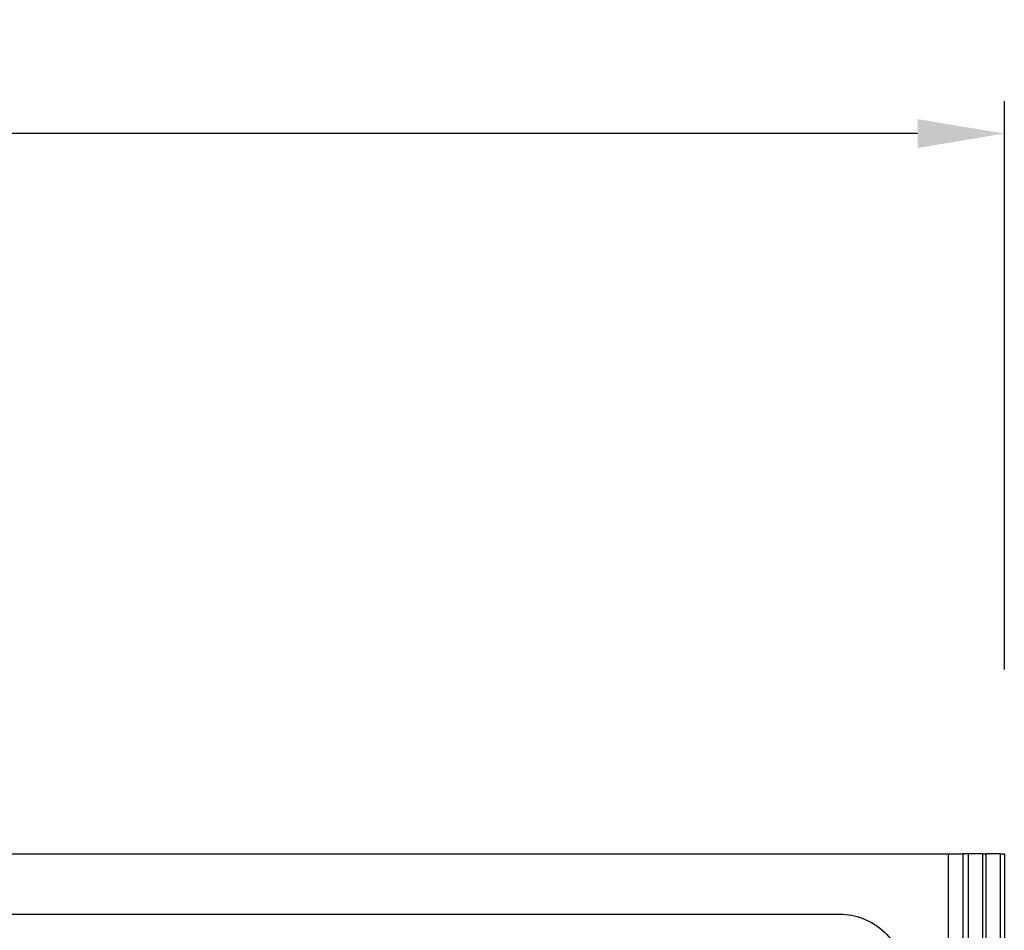
# Model space of a CAD drawing. Units: millimetres. Extents: x 2034 to 3564, y -931 to 694.
# Drawn here: x 3403 to 3539, y 568 to 694 of the extents above; entities that cross this region are included whole.
import ezdxf

# ---------------------------------------------------------------- set-up
doc = ezdxf.new("R2010")
doc.units = ezdxf.units.MM
doc.header["$LTSCALE"] = 16.335
doc.header["$PDMODE"] = 3
doc.header["$PDSIZE"] = 0.3125
doc.layers.get('0').update_dxf_attribs({"linetype": 'CONTINUOUS'})
doc.layers.get('Defpoints').update_dxf_attribs({"linetype": 'CONTINUOUS'})
doc.layers.add('Make2D$可见线$普通线', color=18, linetype='CONTINUOUS')
doc.layers.add('Make2D$可见线$正切线', color=18, linetype='CONTINUOUS')
doc.styles.get("Standard").update_dxf_attribs({"font": 'arial.ttf'})
doc.dimstyles.new('浴缸龙头', dxfattribs={"dimscale": 3, "dimtxt": 8, "dimasz": 4, "dimexe": 1.5, "dimexo": 8.5, "dimgap": 2, "dimtad": 0, "dimdec": 0, "dimdsep": 46, "dimtxsty": 'Standard', "dimcen": 2.5, "dimadec": 0, "dimazin": 0, "dimtfac": 1, "dimtdec": 0, "dimtmove": 0, "dimatfit": 3, "dimfxl": 0, "dimarcsym": 0})

# ---------------------------------------------------------------- blocks, each defined once
blk = doc.blocks.new('*D10')
at = {"color": 0, "linetype": 'ByBlock', "lineweight": -2}
for p, q in [((3028.73, 604.5), (3028.73, 683.17)), ((3538.94, 604.5), (3538.94, 683.17)), ((3040.73, 678.67), (3251.36, 678.67)), ((3526.94, 678.67), (3316.3, 678.67))]:
    blk.add_line(p, q, dxfattribs=at)
at = {"color": 0, "linetype": 'ByBlock'}
for points in [[(3040.73, 680.67), (3040.73, 676.67), (3028.73, 678.67)], [(3526.94, 680.67), (3526.94, 676.67), (3538.94, 678.67)]]:
    blk.add_solid(points, dxfattribs=at)
at = {"layer": 'Defpoints', "color": 0, "linetype": 'ByBlock'}
for p in [(3538.94, 678.67), (3028.73, 579), (3538.94, 579)]:
    blk.add_point(p, dxfattribs=at)
at = {"color": 0, "linetype": 'ByBlock', "insert": (3283.83, 678.67), "char_height": 24, "attachment_point": 5}
blk.add_mtext('510', dxfattribs=at)

msp = doc.modelspace()

# ---------------------------------------------------------------- linework, layer by layer
at = {"layer": 'Make2D$可见线$普通线', "color": 0}
for p, q in [((3036.46, 579), (3531.21, 579)), ((3533.21, 579), (3533.21, 387.73)), ((3533.96, 579), (3533.21, 579)), ((3533.96, 347.56), (3533.96, 579)), ((3535.96, 579), (3536.4, 579)), ((3536.4, 579), (3536.4, 144.42)), ((3538.4, 579), (3536.4, 579)), ((3538.4, 579), (3538.94, 579)), ((3538.4, 144.42), (3538.4, 579)), ((3538.94, 579), (3538.94, 143.88))]:
    msp.add_line(p, q, dxfattribs=at)
msp.add_open_spline([(3516.18, 570.67), (3517.27, 570.67), (3519.53, 570.25), (3522.51, 568.36), (3524.65, 565.32), (3525.17, 562.86), (3525.17, 561.58)], degree=3, knots=[203.031798, 203.031798, 203.031798, 203.031798, 206.293942, 209.822731, 213.39763, 217.22832, 217.22832, 217.22832, 217.22832], dxfattribs=at)
at = {"layer": 'Make2D$可见线$正切线', "color": 0}
for p, q in [((3531.21, 579), (3533.21, 579)), ((3531.21, 387.73), (3531.21, 579)), ((3535.96, 579), (3533.96, 579)), ((3535.96, 347.56), (3535.96, 579)), ((3051.48, 570.67), (3516.18, 570.67))]:
    msp.add_line(p, q, dxfattribs=at)

# ---------------------------------------------------------------- dimensions: what is measured, and where the dimension line sits
at = {"color": 0, "linetype": 'ByBlock'}
dim = msp.add_linear_dim(base=(3538.94, 678.67), p1=(3028.73, 579), p2=(3538.94, 579), dimstyle='浴缸龙头', dxfattribs=at)
dim.commit()
dim.dimension.update_dxf_attribs({"geometry": '*D10', "text_midpoint": (3283.83, 678.67)})

doc.saveas('drawing.dxf')
